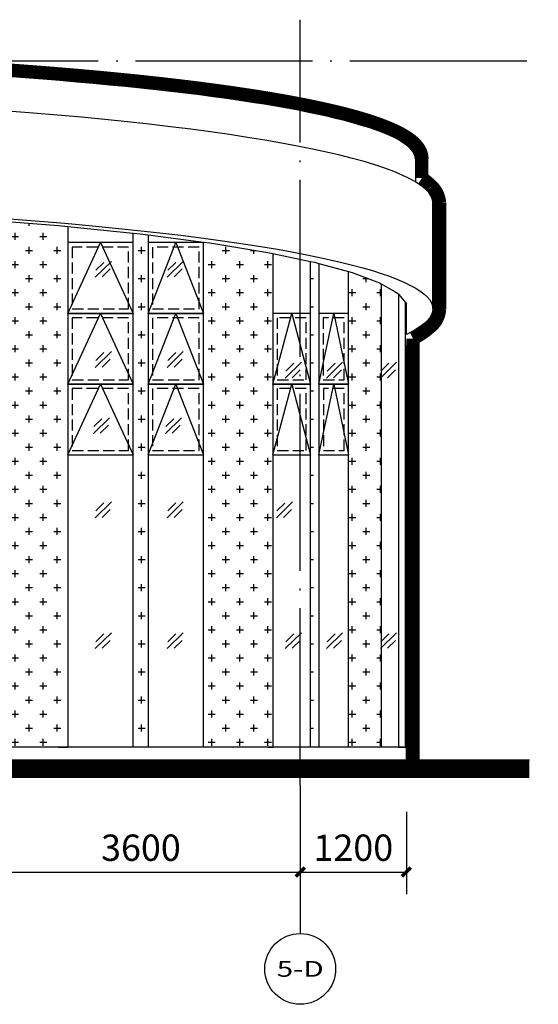
# Model space of a CAD drawing. Extents: x 1037672 to 1229483, y -5170668 to -5031433.
# Drawn here: x 1169603 to 1175463, y -5122991 to -5111865 of the extents above; entities that cross this region are included whole.
import ezdxf
from ezdxf.enums import TextEntityAlignment as Align

# ---------------------------------------------------------------- set-up
doc = ezdxf.new("R2010")
doc.units = 0
doc.header["$LTSCALE"] = 1000
doc.linetypes.add('__DASH', pattern=[0.35, 0.25, -0.1])
doc.linetypes.add('DOTE', pattern=[2.42, 2, -0.2, 0.02, -0.2])
doc.layers.get('0').update_dxf_attribs({"linetype": 'CONTINUOUS'})
doc.layers.get('Defpoints').update_dxf_attribs({"linetype": 'CONTINUOUS'})
for name, color, linetype in [('A-PUB-HATCH', 8, 'CONTINUOUS'), ('AXIS', 3, 'CONTINUOUS'), ('AXIS_TEXT', 7, 'CONTINUOUS'), ('DOTE', 16, 'DOTE'), ('PUB_DIM', 3, 'CONTINUOUS'), ('PUB_HATCH', 8, 'CONTINUOUS'), ('PUB_HATCH(填充)', 8, 'CONTINUOUS'), ('STAIR', 2, 'CONTINUOUS'), ('立面看线', 2, 'CONTINUOUS'), ('立面门窗', 3, 'CONTINUOUS')]:
    doc.layers.add(name, color=color, linetype=linetype)
doc.styles.add('_TCH_AXIS', font='COMPLEX', dxfattribs={"bigfont": 'GBCBIG'})
doc.styles.add('_TCH_DIM_T3', font='SIMPLEX', dxfattribs={"width": 0.705882, "bigfont": 'GBCBIG'})
doc.styles.add('COMPLEX', font='COMPLEX')
doc.dimstyles.new('_TCH_ARCH&&100', dxfattribs={"dimtxt": 297.5, "dimasz": 100, "dimexe": 250, "dimexo": 300, "dimgap": 126.25, "dimtad": 1, "dimdec": 0, "dimzin": 0, "dimdsep": 46, "dimtxsty": '_TCH_DIM_T3', "dimblk": 'ARCHTICK', "dimcen": 0.09, "dimclrt": 7, "dimazin": 2, "dimtfac": 1, "dimtdec": 0, "dimtix": 1, "dimtmove": 2, "dimatfit": 3, "dimfxl": 0, "dimtolj": 1, "dimtzin": 0, "dimarcsym": 0})

# ---------------------------------------------------------------- blocks, each defined once
blk = doc.blocks.new('_ArchTick')
at = {"color": 0, "linetype": 'ByBlock', "const_width": 0.4}
blk.add_lwpolyline([(-0.5, -0.5), (0.5, 0.5)], dxfattribs=at)
blk = doc.blocks.new('*D267')
at = {"layer": 'Defpoints', "color": 0, "transparency": 16777216}
for p in [(1169173, -5120515), (1172773, -5120515), (1172773, -5121497)]:
    blk.add_point(p, dxfattribs=at)
at = {"layer": 'PUB_DIM', "color": 0, "lineweight": -2, "transparency": 16777216}
for p, q in [((1169173, -5120815), (1169173, -5121747)), ((1172773, -5120815), (1172773, -5121747)), ((1169173, -5121497), (1172773, -5121497))]:
    blk.add_line(p, q, dxfattribs=at)
at = {"layer": 'PUB_DIM', "color": 0, "lineweight": -2, "transparency": 16777216, "xscale": 100, "yscale": 100, "zscale": 100, "rotation": 180}
blk.add_blockref('_ArchTick', (1169173, -5121497), dxfattribs=at)
at = {"layer": 'PUB_DIM', "color": 0, "lineweight": -2, "transparency": 16777216, "xscale": 100, "yscale": 100, "zscale": 100}
blk.add_blockref('_ArchTick', (1172773, -5121497), dxfattribs=at)
at = {"layer": 'PUB_DIM', "color": 7, "transparency": 16777216, "insert": (1170973, -5121222), "char_height": 297.5, "attachment_point": 5, "style": '_TCH_DIM_T3'}
blk.add_mtext('\\A1;3600', dxfattribs=at)
blk = doc.blocks.new('*D268')
at = {"layer": 'Defpoints', "color": 0, "transparency": 16777216}
for p in [(1172773, -5120515), (1173973, -5120515), (1173973, -5121497)]:
    blk.add_point(p, dxfattribs=at)
at = {"layer": 'PUB_DIM', "color": 0, "lineweight": -2, "transparency": 16777216}
for p, q in [((1172773, -5120815), (1172773, -5121747)), ((1173973, -5120815), (1173973, -5121747)), ((1172773, -5121497), (1173973, -5121497))]:
    blk.add_line(p, q, dxfattribs=at)
at = {"layer": 'PUB_DIM', "color": 0, "lineweight": -2, "transparency": 16777216, "xscale": 100, "yscale": 100, "zscale": 100, "rotation": 180}
blk.add_blockref('_ArchTick', (1172773, -5121497), dxfattribs=at)
at = {"layer": 'PUB_DIM', "color": 0, "lineweight": -2, "transparency": 16777216, "xscale": 100, "yscale": 100, "zscale": 100}
blk.add_blockref('_ArchTick', (1173973, -5121497), dxfattribs=at)
at = {"layer": 'PUB_DIM', "color": 7, "transparency": 16777216, "insert": (1173373, -5121222), "char_height": 297.5, "attachment_point": 5, "style": '_TCH_DIM_T3'}
blk.add_mtext('\\A1;1200', dxfattribs=at)
blk = doc.blocks.new('_AXISO')
blk.add_circle((0, 0), 0.5)
at = {"layer": 'AXIS_TEXT', "style": 'COMPLEX', "width": 1.041667}
blk.add_attdef('A', text='', height=0.56, dxfattribs=at).set_placement((-0.25, -0.28), (0.25, -0.28), align=Align.FIT)

msp = doc.modelspace()

# ---------------------------------------------------------------- hatches: boundary and pattern name
at = {"layer": 'PUB_HATCH(填充)'}
h = msp.add_hatch(dxfattribs=at)
h.set_pattern_fill('CROSS', color=256, scale=100, style=0)
h.set_pattern_definition([(0, (0, -500.83), (158.75, 158.75), [79.375, -238.125]), (90, (39.69, -540.52), (-158.75, 158.75), [79.375, -238.125])])
h.paths.add_polyline_path([(1173688.6, -5114849.8), (1173667.4, -5114837.6), (1173358, -5114721.1), (1173318.3, -5114710.3), (1173318.2, -5120084.1), (1173688.5, -5120084.1)])
h.paths.add_polyline_path([(1172984, -5117684.2), (1172984, -5117684.2), (1172984, -5117684.2), (1172984, -5116884.2), (1172984, -5116084.3), (1172984, -5116084.3), (1172984, -5116084.3), (1172984, -5115084.3), (1172984.1, -5114619), (1172889.5, -5114619), (1172889.5, -5115084.3), (1172889.6, -5115084.3), (1172889.6, -5116084.3), (1172889.5, -5120084.1), (1172984, -5120084.1)])
h.paths.add_polyline_path([(1172463.8, -5117684.2), (1172463.8, -5117684.2), (1172463.8, -5116884.2), (1172463.8, -5116884.2), (1172463.8, -5116084.3), (1172463.8, -5116084.3), (1172463.8, -5116084.3), (1172463.8, -5115084.3), (1172463.8, -5115084.3), (1172463.8, -5114572), (1172463.8, -5114507.5), (1172406, -5114495.5), (1171751, -5114388.3), (1171680.2, -5114379.1), (1171680.2, -5116084.3), (1171680.2, -5116084.3), (1171680.2, -5115084.3), (1171367.1, -5115084.3), (1171382.8, -5115084.3), (1171680.2, -5115084.3), (1171680.2, -5115924.6), (1171680.2, -5116084.3), (1171680.2, -5115084.3), (1171680.2, -5115084.3), (1171680.2, -5116084.3), (1171680.2, -5116884.2), (1171680.2, -5116884.2), (1171680.2, -5117684.2), (1171680.2, -5120084.1), (1172463.8, -5120084.1)])
h.paths.add_polyline_path([(1171054, -5116084.3), (1171054, -5116084.3), (1171054, -5116084.3), (1171054, -5115084.3), (1171054, -5114298.1), (1170966.2, -5114286.7), (1170884.4, -5114278.4), (1170884.3, -5116084.3), (1170884.4, -5116084.3), (1170884.4, -5115084.3), (1170516, -5115084.3), (1170534.4, -5115084.3), (1170884.4, -5115084.3), (1170884.4, -5115948.6), (1170884.3, -5116084.3), (1170884.4, -5115084.3), (1170884.4, -5115084.3), (1170884.4, -5116084.3), (1170884.3, -5116884.2), (1170884.4, -5116884.2), (1170884.4, -5117684.2), (1170884.3, -5120084.1), (1171053.9, -5120084.1)])
h.paths.add_polyline_path([(1170147.6, -5116084.3), (1170147.6, -5116084.3), (1170147.6, -5116084.3), (1170147.7, -5115084.3), (1170147.7, -5114203.4), (1170043, -5114192.7), (1169172.8, -5114124.5), (1169172.8, -5120084.1), (1170147.6, -5120084.1)])
h.paths.add_polyline_path([(1169172.8, -5114124.5), (1168974.1, -5114109), (1168868, -5114102.9), (1168868, -5116884.1), (1168868, -5116884.1), (1168868, -5117684.1), (1168867.9, -5120084.1), (1169172.8, -5120084.1)])
h.paths.add_polyline_path([(1167896.6, -5116084.3), (1167896.6, -5116084.3), (1167896.6, -5116084.3), (1167896.6, -5115084.3), (1167896.6, -5114047.1), (1167758, -5114039.1), (1167638.3, -5114034.6), (1167638.3, -5116084.2), (1167638.3, -5116084.2), (1167638.3, -5115084.2), (1167097.7, -5115084.2), (1167124.7, -5115084.2), (1167638.3, -5115084.2), (1167638.3, -5115991.7), (1167638.3, -5116084.2), (1167638.3, -5115084.2), (1167638.3, -5115084.2), (1167638.3, -5116084.2), (1167638.3, -5116884.1), (1167638.3, -5116884.1), (1167638.3, -5117684.1), (1167638.3, -5120084.1), (1167896.5, -5120084.1)])
h.paths.add_polyline_path([(1167638.3, -5116084.2), (1166557.1, -5116084.2), (1166557.1, -5116884.1), (1166557.1, -5116884.1), (1166557.1, -5116084.2), (1167638.3, -5116084.2), (1167638.3, -5120084.1), (1166557, -5120084.1), (1166557.1, -5116934), (1166557.1, -5116934), (1166557.1, -5116884.1), (1166557.1, -5116884.1), (1166557.1, -5116084.2), (1166557, -5116084.2), (1166557, -5116084.2), (1166557.1, -5115084.2), (1166557.1, -5113993.4), (1166406.4, -5113987.6), (1164951, -5113959), (1164822.9, -5113959), (1164822.9, -5116884.1), (1164822.9, -5117684.3), (1164822.6, -5120084.1), (1167638.3, -5120084.1)])

# ---------------------------------------------------------------- linework, layer by layer
for p, q in [((1170042.9, -5120084.1), (1168974, -5120084.1)), ((1170042.9, -5120084.1), (1170147.6, -5120084.1)), ((1170884.3, -5120084.1), (1170147.6, -5120084.1)), ((1170966.1, -5120084.1), (1170884.3, -5120084.1)), ((1171053.9, -5120084.1), (1170966.1, -5120084.1)), ((1171680.2, -5120084.1), (1171053.9, -5120084.1)), ((1171750.9, -5120084.1), (1171680.2, -5120084.1)), ((1172405.9, -5120084.1), (1171750.9, -5120084.1)), ((1172405.9, -5120084.1), (1172463.8, -5120084.1)), ((1172889.5, -5120084.1), (1172463.8, -5120084.1)), ((1172939.3, -5120084.1), (1172889.5, -5120084.1)), ((1172984, -5120084.1), (1172939.3, -5120084.1)), ((1173318.2, -5120084.1), (1172984, -5120084.1)), ((1173358, -5120084.1), (1173318.2, -5120084.1)), ((1173667.3, -5120084.1), (1173358, -5120084.1)), ((1173688.5, -5120084.1), (1173667.3, -5120084.1)), ((1173851.5, -5120084.1), (1173688.5, -5120084.1)), ((1173871.4, -5120084.1), (1173851.5, -5120084.1)), ((1173881.8, -5120084.1), (1173871.4, -5120084.1)), ((1173881.8, -5120084.1), (1173962.8, -5120084.1)), ((1173972.9, -5120084.1), (1173962.8, -5120084.1)), ((1173972.9, -5120084.1), (1173972.9, -5120084.1)), ((1173972.9, -5120234.1), (1154172.8, -5120234.1)), ((1169022.8, -5120234.1), (1171073.2, -5120234.1)), ((1171073.2, -5120234.1), (1172646.5, -5120234.1)), ((1172608.1, -5120234.1), (1172610, -5120234.1)), ((1172608.1, -5120234.1), (1172610, -5120234.1)), ((1172610, -5120234.1), (1172613.9, -5120234.1)), ((1172610, -5120234.1), (1172613.9, -5120234.1)), ((1172613.9, -5120234.1), (1172619.6, -5120234.1)), ((1172613.9, -5120234.1), (1172619.6, -5120234.1)), ((1172619.6, -5120234.1), (1172627.1, -5120234.1)), ((1172619.6, -5120234.1), (1172627.1, -5120234.1)), ((1172627.1, -5120234.1), (1172636.3, -5120234.1)), ((1172627.1, -5120234.1), (1172636.3, -5120234.1)), ((1172636.3, -5120234.1), (1172647.1, -5120234.1)), ((1172636.3, -5120234.1), (1172647.1, -5120234.1)), ((1172646.5, -5120234.1), (1173635.5, -5120234.1)), ((1172647.1, -5120234.1), (1172659.4, -5120234.1)), ((1172647.1, -5120234.1), (1172659.4, -5120234.1)), ((1172659.4, -5120234.1), (1172673, -5120234.1)), ((1172659.4, -5120234.1), (1172673, -5120234.1)), ((1172673, -5120234.1), (1172687.8, -5120234.1)), ((1172673, -5120234.1), (1172687.8, -5120234.1)), ((1172687.8, -5120234.1), (1172703.6, -5120234.1)), ((1172687.8, -5120234.1), (1172703.6, -5120234.1)), ((1172703.6, -5120234.1), (1172720.2, -5120234.1)), ((1172703.6, -5120234.1), (1172720.2, -5120234.1)), ((1172720.2, -5120234.1), (1172737.4, -5120234.1)), ((1172720.2, -5120234.1), (1172737.4, -5120234.1)), ((1172737.4, -5120234.1), (1172755, -5120234.1)), ((1172737.4, -5120234.1), (1172755, -5120234.1)), ((1172747.2, -5120234.1), (1172749.5, -5120234.1)), ((1172749.5, -5120234.1), (1172752.3, -5120234.1)), ((1172755, -5120234.1), (1172772.8, -5120234.1)), ((1172755, -5120234.1), (1172772.8, -5120234.1)), ((1172772.8, -5120234.1), (1172790.7, -5120234.1)), ((1172772.8, -5120234.1), (1172790.7, -5120234.1)), ((1172790.7, -5120234.1), (1172808.3, -5120234.1)), ((1172790.7, -5120234.1), (1172808.3, -5120234.1)), ((1172808.3, -5120234.1), (1172825.5, -5120234.1)), ((1172808.3, -5120234.1), (1172825.5, -5120234.1)), ((1172825.5, -5120234.1), (1172842.1, -5120234.1)), ((1172825.5, -5120234.1), (1172842.1, -5120234.1)), ((1172842.1, -5120234.1), (1172857.9, -5120234.1)), ((1172842.1, -5120234.1), (1172857.9, -5120234.1)), ((1172857.9, -5120234.1), (1172872.7, -5120234.1)), ((1172857.9, -5120234.1), (1172872.7, -5120234.1)), ((1172872.7, -5120234.1), (1172886.3, -5120234.1)), ((1172872.7, -5120234.1), (1172886.3, -5120234.1)), ((1172886.3, -5120234.1), (1172898.6, -5120234.1)), ((1172886.3, -5120234.1), (1172898.6, -5120234.1)), ((1172898.6, -5120234.1), (1172909.4, -5120234.1)), ((1172898.6, -5120234.1), (1172909.4, -5120234.1)), ((1172909.4, -5120234.1), (1172918.6, -5120234.1)), ((1172909.4, -5120234.1), (1172918.6, -5120234.1)), ((1172918.6, -5120234.1), (1172926.1, -5120234.1)), ((1172918.6, -5120234.1), (1172926.1, -5120234.1)), ((1172926.1, -5120234.1), (1172931.8, -5120234.1)), ((1172926.1, -5120234.1), (1172931.8, -5120234.1)), ((1172931.8, -5120234.1), (1172935.7, -5120234.1)), ((1172931.8, -5120234.1), (1172935.7, -5120234.1)), ((1172935.7, -5120234.1), (1172937.6, -5120234.1)), ((1172935.7, -5120234.1), (1172937.6, -5120234.1)), ((1173469.2, -5120234.1), (1173470.2, -5120234.1)), ((1173470.2, -5120234.1), (1173471.6, -5120234.1)), ((1173470.2, -5120234.1), (1173471.6, -5120234.1)), ((1173635.5, -5120234.1), (1173972.8, -5120234.1)), ((1173671.9, -5120234.1), (1173672.4, -5120234.1)), ((1173672.4, -5120234.1), (1173673.3, -5120234.1)), ((1175363.1, -5120234.1), (1173972.9, -5120234.1))]:
    msp.add_line(p, q)
at = {"const_width": 150}
msp.add_lwpolyline([(1174148.9, -5113440), (1174148.9, -5113437.3), (1174148.8, -5113434.6), (1174148.7, -5113431.8), (1174148.6, -5113429.1), (1174148.4, -5113426.4), (1174148.2, -5113423.6), (1174148, -5113420.9), (1174147.7, -5113418.2), (1174147.4, -5113415.5), (1174147, -5113412.8), (1174146.6, -5113410.1), (1174146.2, -5113407.4), (1174145.7, -5113404.7), (1174145.2, -5113402), (1174144.7, -5113399.3), (1174144.1, -5113396.6), (1174143.5, -5113394), (1174142.9, -5113391.3), (1174142.2, -5113388.7), (1174141.5, -5113386.1), (1174140.7, -5113383.4), (1174140, -5113380.8), (1174139.1, -5113378.2), (1174138.3, -5113375.6), (1174136.5, -5113370.5), (1174134.6, -5113365.4), (1174132.6, -5113360.3), (1174130.4, -5113355.3), (1174128.1, -5113350.4), (1174125.8, -5113345.5), (1174123.3, -5113340.6), (1174120.7, -5113335.8), (1174118, -5113331), (1174115.1, -5113326.3), (1174112.2, -5113321.7), (1174109.2, -5113317.1), (1174106.1, -5113312.5), (1174102.9, -5113308), (1174099.6, -5113303.5), (1174096.2, -5113299.1), (1174092.7, -5113294.7), (1174089.2, -5113290.3), (1174085.5, -5113286), (1174081.8, -5113281.7), (1174077.9, -5113277.5), (1174074, -5113273.3), (1174070, -5113269.2), (1174065.9, -5113265), (1174061.8, -5113260.9), (1174057.5, -5113256.9), (1174053.2, -5113252.8), (1174048.8, -5113248.8), (1174044.3, -5113244.8), (1174039.7, -5113240.9), (1174035, -5113236.9), (1174030.3, -5113233), (1174025.5, -5113229.1), (1174020.6, -5113225.3), (1174015.6, -5113221.4), (1174010.5, -5113217.6), (1174005.4, -5113213.8), (1174000.1, -5113210), (1173994.8, -5113206.3), (1173989.4, -5113202.5), (1173983.9, -5113198.8), (1173978.4, -5113195.1), (1173972.7, -5113191.4), (1173967, -5113187.7), (1173961.2, -5113184), (1173955.3, -5113180.4), (1173949.3, -5113176.7), (1173943.3, -5113173.1), (1173937.1, -5113169.5), (1173930.9, -5113165.9), (1173924.6, -5113162.3), (1173918.2, -5113158.7), (1173911.7, -5113155.1), (1173905.2, -5113151.6), (1173898.5, -5113148), (1173891.8, -5113144.5), (1173885, -5113141), (1173878.1, -5113137.4), (1173871.1, -5113133.9), (1173864.1, -5113130.4), (1173856.9, -5113126.9), (1173849.7, -5113123.4), (1173842.4, -5113120), (1173835, -5113116.5), (1173827.5, -5113113), (1173819.9, -5113109.6), (1173812.3, -5113106.1), (1173804.5, -5113102.7), (1173796.7, -5113099.3), (1173788.8, -5113095.8), (1173780.8, -5113092.4), (1173772.7, -5113089), (1173764.5, -5113085.6), (1173756.3, -5113082.2), (1173747.9, -5113078.8), (1173739.5, -5113075.4), (1173731, -5113072), (1173722.4, -5113068.7), (1173713.7, -5113065.3), (1173704.9, -5113061.9), (1173696.1, -5113058.6), (1173687.2, -5113055.2), (1173678.1, -5113051.9), (1173669, -5113048.5), (1173659.8, -5113045.2), (1173650.5, -5113041.9), (1173641.2, -5113038.5), (1173631.7, -5113035.2), (1173622.2, -5113031.9), (1173612.5, -5113028.6), (1173602.8, -5113025.3), (1173593, -5113022), (1173583.1, -5113018.7), (1173573.1, -5113015.4), (1173563.1, -5113012.1), (1173552.9, -5113008.8), (1173542.7, -5113005.6), (1173532.4, -5113002.3), (1173522, -5112999), (1173511.5, -5112995.8), (1173500.9, -5112992.5), (1173490.3, -5112989.3), (1173479.5, -5112986), (1173468.7, -5112982.8), (1173457.8, -5112979.6), (1173446.8, -5112976.3), (1173435.7, -5112973.1), (1173424.5, -5112969.9), (1173413.3, -5112966.7), (1173401.9, -5112963.5), (1173390.5, -5112960.3), (1173379, -5112957.1), (1173367.4, -5112953.9), (1173355.7, -5112950.7), (1173343.9, -5112947.5), (1173332.1, -5112944.3), (1173320.1, -5112941.2), (1173308.1, -5112938), (1173296, -5112934.8), (1173283.8, -5112931.7), (1173271.5, -5112928.5), (1173259.2, -5112925.4), (1173246.7, -5112922.2), (1173234.2, -5112919.1), (1173221.6, -5112915.9), (1173208.9, -5112912.8), (1173196.1, -5112909.7), (1173183.2, -5112906.6), (1173170.2, -5112903.5), (1173157.2, -5112900.3), (1173144.1, -5112897.2), (1173130.9, -5112894.1), (1173117.6, -5112891), (1173104.2, -5112888), (1173090.8, -5112884.9), (1173077.2, -5112881.8), (1173063.6, -5112878.7), (1173049.9, -5112875.6), (1173036.1, -5112872.6), (1173022.3, -5112869.5), (1173008.3, -5112866.5), (1172994.3, -5112863.4), (1172980.2, -5112860.4), (1172966, -5112857.3), (1172951.7, -5112854.3), (1172937.3, -5112851.3), (1172922.9, -5112848.3), (1172908.3, -5112845.2), (1172893.7, -5112842.2), (1172879, -5112839.2), (1172864.2, -5112836.2), (1172849.4, -5112833.2), (1172834.5, -5112830.2), (1172819.4, -5112827.2), (1172804.3, -5112824.3), (1172789.2, -5112821.3), (1172773.9, -5112818.3), (1172758.6, -5112815.4), (1172743.1, -5112812.4), (1172727.6, -5112809.5), (1172712, -5112806.5), (1172696.4, -5112803.6), (1172680.6, -5112800.6), (1172664.8, -5112797.7), (1172648.9, -5112794.8), (1172632.9, -5112791.9), (1172616.9, -5112788.9), (1172600.7, -5112786), (1172584.5, -5112783.1), (1172568.2, -5112780.2), (1172551.8, -5112777.3), (1172535.4, -5112774.5), (1172518.8, -5112771.6), (1172502.2, -5112768.7), (1172485.5, -5112765.8), (1172468.7, -5112763), (1172451.9, -5112760.1), (1172435, -5112757.3), (1172417.9, -5112754.4), (1172400.9, -5112751.6), (1172383.7, -5112748.8), (1172366.5, -5112745.9), (1172349.1, -5112743.1), (1172331.7, -5112740.3), (1172314.3, -5112737.5), (1172296.7, -5112734.7), (1172279.1, -5112731.9), (1172261.4, -5112729.1), (1172243.6, -5112726.3), (1172225.8, -5112723.6), (1172207.8, -5112720.8), (1172189.8, -5112718), (1172171.8, -5112715.3), (1172153.6, -5112712.5), (1172135.4, -5112709.8), (1172117.1, -5112707), (1172098.7, -5112704.3), (1172080.2, -5112701.6), (1172061.7, -5112698.9), (1172043.1, -5112696.1), (1172024.4, -5112693.4), (1172005.6, -5112690.7), (1171986.8, -5112688), (1171967.9, -5112685.4), (1171948.9, -5112682.7), (1171929.9, -5112680), (1171910.8, -5112677.3), (1171891.6, -5112674.7), (1171872.3, -5112672), (1171852.9, -5112669.4), (1171833.5, -5112666.7), (1171814, -5112664.1), (1171794.5, -5112661.5), (1171774.8, -5112658.8), (1171755.1, -5112656.2), (1171735.4, -5112653.6), (1171715.5, -5112651), (1171695.6, -5112648.4), (1171675.6, -5112645.8), (1171655.5, -5112643.3), (1171635.4, -5112640.7), (1171615.2, -5112638.1), (1171594.9, -5112635.6), (1171574.6, -5112633), (1171554.2, -5112630.5), (1171533.7, -5112627.9), (1171513.1, -5112625.4), (1171492.5, -5112622.9), (1171471.8, -5112620.3), (1171451.1, -5112617.8), (1171430.2, -5112615.3), (1171409.3, -5112612.8), (1171388.4, -5112610.3), (1171367.3, -5112607.9), (1171346.2, -5112605.4), (1171325, -5112602.9), (1171303.8, -5112600.5), (1171282.5, -5112598), (1171261.1, -5112595.6), (1171239.7, -5112593.1), (1171218.2, -5112590.7), (1171196.6, -5112588.3), (1171174.9, -5112585.9), (1171153.2, -5112583.5), (1171131.5, -5112581.1), (1171109.6, -5112578.7), (1171087.7, -5112576.3), (1171065.7, -5112573.9), (1171043.7, -5112571.5), (1171021.6, -5112569.2), (1170999.4, -5112566.8), (1170977.2, -5112564.5), (1170954.9, -5112562.1), (1170932.5, -5112559.8), (1170910.1, -5112557.5), (1170887.6, -5112555.1), (1170865, -5112552.8), (1170842.4, -5112550.5), (1170819.7, -5112548.2), (1170797, -5112545.9), (1170774.2, -5112543.7), (1170751.3, -5112541.4), (1170728.4, -5112539.1), (1170705.4, -5112536.9), (1170682.3, -5112534.6), (1170659.2, -5112532.4), (1170636, -5112530.2), (1170612.8, -5112527.9), (1170589.5, -5112525.7), (1170566.1, -5112523.5), (1170542.7, -5112521.3), (1170519.2, -5112519.1), (1170495.6, -5112516.9), (1170472, -5112514.7), (1170448.4, -5112512.6), (1170424.6, -5112510.4), (1170400.8, -5112508.3), (1170377, -5112506.1), (1170353.1, -5112504), (1170329.1, -5112501.9), (1170305.1, -5112499.7), (1170281, -5112497.6), (1170256.9, -5112495.5), (1170232.7, -5112493.4), (1170208.4, -5112491.3), (1170184.1, -5112489.3), (1170159.7, -5112487.2), (1170135.3, -5112485.1), (1170110.8, -5112483.1), (1170086.3, -5112481), (1170061.7, -5112479), (1170037, -5112477), (1170012.3, -5112474.9), (1169987.6, -5112472.9), (1169962.7, -5112470.9), (1169937.9, -5112468.9), (1169912.9, -5112466.9), (1169888, -5112465), (1169862.9, -5112463), (1169837.8, -5112461), (1169812.7, -5112459.1), (1169787.5, -5112457.1), (1169762.2, -5112455.2), (1169736.9, -5112453.3), (1169711.5, -5112451.4), (1169686.1, -5112449.5), (1169660.7, -5112447.6), (1169635.1, -5112445.7), (1169609.6, -5112443.8), (1169584, -5112441.9), (1169558.3, -5112440), (1169532.6, -5112438.2), (1169506.8, -5112436.3)], dxfattribs=at)
msp.add_lwpolyline([(1174146.8, -5113440), (1174146.8, -5113655.8, -0.0490926), (1174257.2, -5113745, -0.1887847), (1174347.8, -5113937.3), (1174347.8, -5115136.4, -0.1908327), (1174258.2, -5115324.7, -0.0684673), (1174047.8, -5115470), (1174047.9, -5120009.1), (1174047.9, -5120009.1), (1174047.9, -5120234.1)], format="xyb", dxfattribs=at)
at = {"layer": 'A-PUB-HATCH', "linetype": 'Continuous', "ltscale": 0.1}
for points in [[(1170147.7, -5115184.3), (1170516, -5114384.3), (1170884.4, -5115184.3)], [(1171054, -5115184.3), (1171367.1, -5114384.3), (1171680.3, -5115184.3)], [(1170147.6, -5115984.3), (1170516, -5115184.3), (1170884.4, -5115984.3)], [(1171054, -5115984.3), (1171367.1, -5115184.3), (1171680.2, -5115984.3)], [(1172463.8, -5115984.3), (1172676.7, -5115184.3), (1172889.6, -5115984.3)], [(1172984, -5115984.3), (1173151.2, -5115184.3), (1173318.3, -5115984.4)], [(1170147.7, -5116784.2), (1170516, -5115984.2), (1170884.4, -5116784.2)], [(1171054, -5116784.2), (1171367.1, -5115984.2), (1171680.2, -5116784.2)], [(1172463.8, -5116784.2), (1172676.7, -5115984.2), (1172889.6, -5116784.2)], [(1172984, -5116784.2), (1173151.2, -5115984.2), (1173318.3, -5116784.2)]]:
    msp.add_lwpolyline(points, dxfattribs=at)
at = {"layer": 'AXIS'}
msp.add_line((1172772.8, -5120514.7), (1172772.8, -5122191.5), dxfattribs=at)
at = {"layer": 'DOTE'}
for points in [[(1172772.8, -5120514.7), (1172772.8, -5111865.3)], [(1175331.7, -5112334.1), (1151426.4, -5112334.1)]]:
    msp.add_lwpolyline(points, dxfattribs=at)
at = {"layer": 'PUB_HATCH'}
for p, q in [((1170457.1, -5114774.8), (1170638.9, -5114596.1)), ((1170462.1, -5114697), (1170553, -5114607.6)), ((1171270.2, -5114774.8), (1171452, -5114596.1)), ((1171275.2, -5114697), (1171366.2, -5114607.6)), ((1170534.9, -5114771), (1170625.8, -5114681.7)), ((1171348, -5114771), (1171439, -5114681.7)), ((1170457.1, -5115793.8), (1170638.9, -5115615.1)), ((1170462.1, -5115716), (1170553, -5115626.7)), ((1170534.9, -5115790.1), (1170625.8, -5115700.8)), ((1171270.2, -5115793.8), (1171452, -5115615.1)), ((1171275.2, -5115716), (1171366.2, -5115626.7)), ((1171348, -5115790.1), (1171439, -5115700.8)), ((1172604.1, -5115914.6), (1172785.9, -5115736)), ((1172609.2, -5115836.8), (1172700.1, -5115747.5)), ((1172682, -5115910.9), (1172772.9, -5115821.6)), ((1173070.6, -5115914.6), (1173252.5, -5115736)), ((1173075.7, -5115836.8), (1173166.6, -5115747.5)), ((1173148.5, -5115910.9), (1173239.4, -5115821.6)), ((1173679.7, -5115914.6), (1173861.5, -5115736)), ((1173684.7, -5115836.8), (1173775.7, -5115747.5)), ((1173757.5, -5115910.9), (1173848.5, -5115821.6)), ((1170436.3, -5116541.5), (1170618.1, -5116362.8)), ((1170441.4, -5116463.7), (1170532.3, -5116374.3)), ((1171249.4, -5116541.5), (1171431.2, -5116362.8)), ((1171254.5, -5116463.7), (1171345.4, -5116374.3)), ((1170514.2, -5116537.8), (1170605.1, -5116448.4)), ((1171327.3, -5116537.8), (1171418.2, -5116448.4)), ((1170457.1, -5117493.7), (1170638.9, -5117315)), ((1170462.1, -5117415.9), (1170553, -5117326.5)), ((1171270.2, -5117493.7), (1171452, -5117315)), ((1171275.2, -5117415.9), (1171366.2, -5117326.5)), ((1172505, -5117493.8), (1172686.8, -5117315.2)), ((1172510, -5117416.1), (1172600.9, -5117326.7)), ((1170534.9, -5117489.9), (1170625.8, -5117400.6)), ((1171348, -5117489.9), (1171439, -5117400.6)), ((1172582.8, -5117490.1), (1172673.7, -5117400.8)), ((1170457.1, -5118971.6), (1170638.9, -5118792.9)), ((1170462.1, -5118893.8), (1170553, -5118804.5)), ((1171270.2, -5118971.6), (1171452, -5118792.9)), ((1171275.2, -5118893.8), (1171366.2, -5118804.5)), ((1172604.1, -5118971.6), (1172785.9, -5118792.9)), ((1172609.2, -5118893.8), (1172700.1, -5118804.5)), ((1173070.6, -5118971.6), (1173252.5, -5118792.9)), ((1173075.7, -5118893.8), (1173166.6, -5118804.5)), ((1173679.7, -5118971.6), (1173861.5, -5118792.9)), ((1173684.7, -5118893.8), (1173775.7, -5118804.5)), ((1170534.9, -5118967.9), (1170625.8, -5118878.6)), ((1171348, -5118967.9), (1171439, -5118878.6)), ((1172682, -5118967.9), (1172772.9, -5118878.6)), ((1173148.5, -5118967.9), (1173239.4, -5118878.6)), ((1173757.5, -5118967.9), (1173848.5, -5118878.6))]:
    msp.add_line(p, q, dxfattribs=at)
at = {"layer": 'STAIR', "const_width": 200}
msp.add_lwpolyline([(1153270, -5120334.1), (1175363.1, -5120334.1)], dxfattribs=at)
at = {"layer": '立面看线'}
for p, q in [((1174272.9, -5114833.7), (1174272.9, -5113940)), ((1169386.5, -5114109), (1169633.5, -5114127.3)), ((1169633.5, -5114127.3), (1169875.7, -5114146.4)), ((1169875.7, -5114146.4), (1170113, -5114166.3)), ((1170113, -5114166.3), (1170345.3, -5114186.9)), ((1170345.3, -5114186.9), (1170572.2, -5114208.3)), ((1170572.2, -5114208.3), (1170793.8, -5114230.5)), ((1170793.8, -5114230.5), (1171009.8, -5114253.4)), ((1171009.8, -5114253.4), (1171220, -5114276.9)), ((1171220, -5114276.9), (1171424.3, -5114301.2)), ((1171424.3, -5114301.2), (1171622.5, -5114326.1)), ((1171622.5, -5114326.1), (1171814.6, -5114351.7)), ((1171814.6, -5114351.7), (1172000.3, -5114377.9)), ((1172000.3, -5114377.9), (1172179.5, -5114404.7)), ((1172179.5, -5114404.7), (1172352.2, -5114432.1)), ((1172352.2, -5114432.1), (1172518, -5114460.1)), ((1172518, -5114460.1), (1172677.1, -5114488.6)), ((1172677.1, -5114488.6), (1172829.1, -5114517.6)), ((1172829.1, -5114517.6), (1172974, -5114547.1)), ((1172974, -5114547.1), (1173111.8, -5114577)), ((1173111.8, -5114577), (1173242.2, -5114607.5)), ((1173242.2, -5114607.5), (1173365.2, -5114638.3)), ((1173365.2, -5114638.3), (1173480.8, -5114669.5)), ((1173480.8, -5114669.5), (1173588.7, -5114701.1)), ((1173588.7, -5114701.1), (1173689, -5114733)), ((1173689, -5114733), (1173781.6, -5114765.3)), ((1173781.6, -5114765.3), (1173866.3, -5114797.8)), ((1173866.3, -5114797.8), (1173943.1, -5114830.7)), ((1173943.1, -5114830.7), (1174012.1, -5114863.7)), ((1174272.9, -5115133.7), (1174272.9, -5114833.7)), ((1174012.1, -5114863.7), (1174073, -5114897)), ((1174073, -5114897), (1174125.9, -5114930.5)), ((1174125.9, -5114930.5), (1174170.8, -5114964.1)), ((1174170.8, -5114964.1), (1174207.5, -5114997.9)), ((1174207.5, -5114997.9), (1174236.1, -5115031.7)), ((1174236.1, -5115031.7), (1174256.5, -5115065.7)), ((1173973, -5115422.5), (1173973, -5115074.3)), ((1174256.5, -5115065.7), (1174268.8, -5115099.7)), ((1174268.8, -5115167.8), (1174256.5, -5115201.8)), ((1174268.8, -5115099.7), (1174272.9, -5115133.7)), ((1174272.9, -5115133.7), (1174268.8, -5115167.8)), ((1174207.5, -5115269.6), (1174170.8, -5115303.4)), ((1174236.1, -5115235.7), (1174207.5, -5115269.6)), ((1174256.5, -5115201.8), (1174236.1, -5115235.7)), ((1174073, -5115370.4), (1174012.1, -5115403.7)), ((1174125.9, -5115337), (1174073, -5115370.4)), ((1174170.8, -5115303.4), (1174125.9, -5115337)), ((1174012.1, -5115403.7), (1173973, -5115422.5)), ((1173972.9, -5120084.1), (1173973, -5115543.4)), ((1173972.9, -5120234.1), (1173972.9, -5120084.1))]:
    msp.add_line(p, q, dxfattribs=at)
for points in [[(1174073.9, -5113440), (1174073.9, -5113697.7)], [(1168974.1, -5114109), (1170043, -5114192.7), (1170147.7, -5114203.4), (1170884.4, -5114278.4), (1170966.2, -5114286.7), (1171054, -5114298.1), (1171680.2, -5114379.1), (1171751, -5114388.3), (1172406, -5114495.5), (1172463.8, -5114507.5), (1172889.6, -5114596.4), (1172939.4, -5114606.8), (1172984.1, -5114619), (1173318.3, -5114710.3), (1173358, -5114721.1), (1173667.4, -5114837.6), (1173688.6, -5114849.8), (1173851.5, -5114944), (1173871.5, -5114955.5), (1173881.9, -5114967.6), (1173962.8, -5115062.4), (1173973, -5115074.3)], [(1173944.3, -5120084.1), (1154172.8, -5120084.1)]]:
    msp.add_lwpolyline(points, dxfattribs=at)
for centre, major_axis, ratio, start_param, end_param in [((1164073.9, -5113440), (-10000, 0), 0.1105963, 3.1415927, 6.2831853), ((1164073.9, -5113940), (-10201, 0), 0.1202846, 3.1408939, 6.283884)]:
    msp.add_ellipse(centre, major_axis=major_axis, ratio=ratio, start_param=start_param, end_param=end_param, dxfattribs=at)
at = {"layer": '立面门窗', "ltscale": 0.1}
for p, q in [((1170147.7, -5114203.4), (1170147.6, -5120084.1)), ((1170884.3, -5120084.1), (1170884.4, -5114278.4)), ((1171054, -5114298.1), (1171053.9, -5120084.1)), ((1171680.2, -5120084.1), (1171680.2, -5114379.1)), ((1172463.8, -5114507.5), (1172463.8, -5120084.1)), ((1172889.5, -5120084.1), (1172889.6, -5114596.4)), ((1172984.1, -5114619), (1172984, -5120084.1)), ((1173318.2, -5120084.1), (1173318.3, -5114710.3)), ((1173688.6, -5114849.8), (1173688.5, -5120084.1)), ((1173881.9, -5114967.6), (1173881.8, -5120084.1)), ((1173962.8, -5120084.1), (1173962.8, -5115062.4))]:
    msp.add_line(p, q, dxfattribs=at)
for points in [[(1170147.7, -5115184.3), (1170884.4, -5115184.3), (1170884.4, -5114384.3), (1170147.7, -5114384.3)], [(1171054, -5115184.3), (1171680.3, -5115184.3), (1171680.3, -5114384.3), (1171054, -5114384.3)], [(1170147.6, -5115984.3), (1170884.4, -5115984.3), (1170884.4, -5115184.3), (1170147.7, -5115184.3)], [(1171054, -5115984.3), (1171680.2, -5115984.3), (1171680.2, -5115184.3), (1171054, -5115184.3)], [(1172463.8, -5115984.3), (1172889.6, -5115984.3), (1172889.6, -5115184.3), (1172463.8, -5115184.3)], [(1172984, -5115984.3), (1173318.3, -5115984.4), (1173318.3, -5115184.4), (1172984, -5115184.3)], [(1170147.7, -5116784.2), (1170884.4, -5116784.2), (1170884.4, -5115984.2), (1170147.7, -5115984.2)], [(1171054, -5116784.2), (1171680.2, -5116784.2), (1171680.2, -5115984.2), (1171054, -5115984.2)], [(1172463.8, -5116784.2), (1172889.6, -5116784.2), (1172889.6, -5115984.2), (1172463.8, -5115984.2)], [(1172984, -5116784.2), (1173318.3, -5116784.2), (1173318.3, -5115984.2), (1172984.1, -5115984.2)]]:
    msp.add_lwpolyline(points, close=True, dxfattribs=at)
at = {"layer": '立面门窗', "linetype": '__DASH', "ltscale": 0.5}
for points in [[(1170197.7, -5115134.3), (1170834.4, -5115134.3), (1170834.4, -5114434.3), (1170197.7, -5114434.3)], [(1171104, -5115134.3), (1171630.3, -5115134.3), (1171630.3, -5114434.3), (1171104, -5114434.3)], [(1170197.6, -5115934.3), (1170834.4, -5115934.3), (1170834.4, -5115234.3), (1170197.7, -5115234.3)], [(1171104, -5115934.3), (1171630.2, -5115934.3), (1171630.2, -5115234.3), (1171104, -5115234.3)], [(1172513.8, -5115934.3), (1172839.6, -5115934.3), (1172839.6, -5115234.3), (1172513.8, -5115234.3)], [(1173034, -5115934.3), (1173268.3, -5115934.4), (1173268.3, -5115234.4), (1173034, -5115234.3)], [(1170197.7, -5116734.2), (1170834.4, -5116734.2), (1170834.4, -5116034.2), (1170197.7, -5116034.2)], [(1171104, -5116734.2), (1171630.2, -5116734.2), (1171630.2, -5116034.2), (1171104, -5116034.2)], [(1172513.8, -5116734.2), (1172839.6, -5116734.2), (1172839.6, -5116034.2), (1172513.8, -5116034.2)], [(1173034.1, -5116734.2), (1173268.3, -5116734.2), (1173268.3, -5116034.2), (1173034.1, -5116034.2)]]:
    msp.add_lwpolyline(points, close=True, dxfattribs=at)

# ---------------------------------------------------------------- block references
at = {"layer": 'AXIS'}
ref = msp.add_blockref('_AXISO', (1172772.8, -5122591.5), dxfattribs=dict(at, xscale=800, yscale=800, zscale=800))
ref.add_attrib('A', '5-D', dxfattribs={"layer": 'AXIS_TEXT', "height": 177.09, "style": '_TCH_AXIS'}).set_placement((1172507.2, -5122680), (1173038.5, -5122680), align=Align.FIT)

# ---------------------------------------------------------------- dimensions: what is measured, and where the dimension line sits
at = {"layer": 'PUB_DIM'}
for p1, p2, picture, middle in [((1169172.8, -5120514.7), (1172772.8, -5120514.7), '*D267', (1170972.8, -5121221.7)), ((1172772.8, -5120514.7), (1173972.9, -5120514.7), '*D268', (1173372.9, -5121221.7))]:
    dim = msp.add_aligned_dim(p1=p1, p2=p2, distance=-982, dimstyle='_TCH_ARCH&&100', dxfattribs=at)
    dim.commit()
    dim.dimension.update_dxf_attribs({"geometry": picture, "text_midpoint": middle})

doc.saveas('drawing.dxf')
